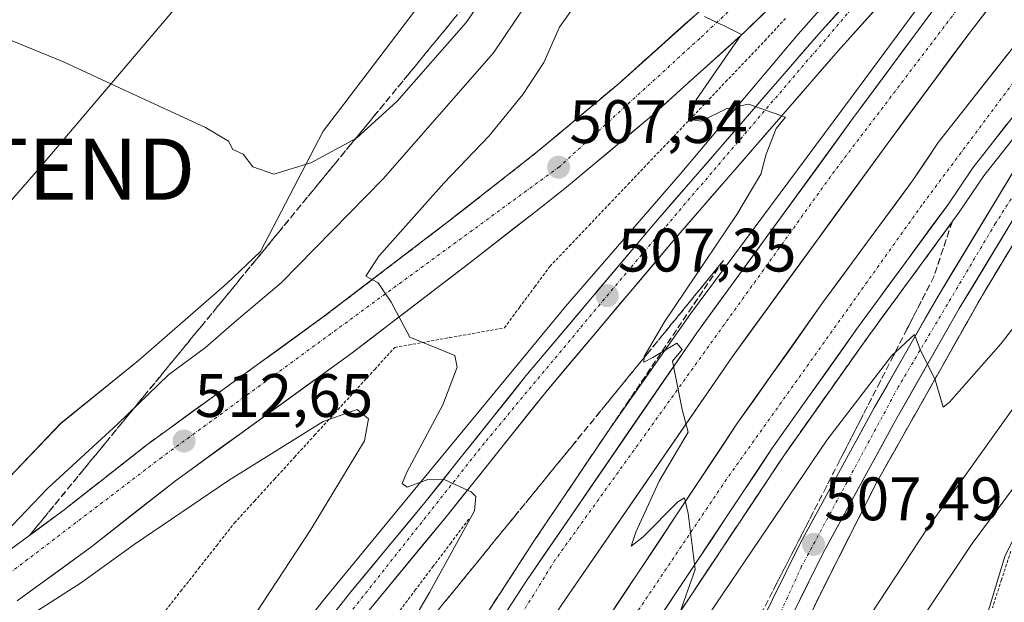
# Model space of a CAD drawing. Units: metres. Extents: x 603957 to 607412, y 4733842 to 4736207.
# Drawn here: x 604117 to 604277, y 4735446 to 4735541 of the extents above; entities that cross this region are included whole.
import ezdxf
from ezdxf.enums import TextEntityAlignment as Align

# ---------------------------------------------------------------- set-up
doc = ezdxf.new("R2010")
doc.units = ezdxf.units.M
doc.header["$MEASUREMENT"] = 0
for name, pattern in [('TRAZO_Y_PUNTO', [1, 0.5, -0.25, 0, -0.25]), ('TRAZOS', [0.75, 0.5, -0.25]), ('TRAZOSX2', [1.5, 1, -0.5])]:
    doc.linetypes.add(name, pattern=pattern)
doc.layers.get('0').update_dxf_attribs({"lineweight": 5})
for name, color, linetype, lineweight in [('Alambrada virtual', 2, 'TRAZOS', 0), ('Arcén (en calzada doble)', 9, 'Continuous', 13), ('Carretera de calzada doble', 1, 'Continuous', 13), ('Carretera de calzada doble Cxs', 1, 'Continuous', 13), ('Carretera de calzada doble eje', 1, 'TRAZO_Y_PUNTO', 0), ('Carretera de calzada única', 19, 'Continuous', 13), ('Carretera de calzada única Cxs', 19, 'Continuous', 13), ('Carretera de calzada única eje', 19, 'TRAZO_Y_PUNTO', 0), ('Carátula', 7, 'Continuous', 5), ('Cultivos herbáceos CxS', 92, 'Continuous', 0), ('Curva de nivel normal', 36, 'Continuous', 0), ('Núcleo urbano CxS', 19, 'Continuous', 0), ('Punto de cota en terreno', 7, 'Continuous', 0), ('Rótulo de punto de cota en terreno', 19, 'Continuous', 0), ('Talud superficial', 39, 'TRAZOSX2', 0), ('Tendido', 6, 'Continuous', 0), ('Torre de tendido puntual', 7, 'Continuous', 0)]:
    doc.layers.add(name, color=color, linetype=linetype, lineweight=lineweight)
doc.styles.add('Arial', font='txt', dxfattribs={"height": 0.2})

# ---------------------------------------------------------------- blocks, each defined once
blk = doc.blocks.new('*U150')
at = {"layer": 'Núcleo urbano CxS', "color": 19, "linetype": 'Continuous', "lineweight": 0}
for points in [[(604114.8793, 4735466.0753, 515.1054), (604123.2919, 4735474.9443, 515.4024), (604135.9899, 4735485.1959, 515.2259), (604150.4331, 4735497.8117, 515.7184), (604155.9341, 4735503.0193, 516.073), (604166.1665, 4735522.6889, 519.7534), (604169.5217, 4735527.0745, 520.459), (604182.0319, 4735543.4835, 522.5048), (604184.2281, 4735546.3625, 522.4621), (604190.0589, 4735554.0103, 522.0861), (604200.3113, 4735566.6073, 521.9367), (604229.8371, 4735604.4909, 523.6035), (604235.3951, 4735610.2553, 521.5896), (604250.9715, 4735623.2735, 516.6554), (604264.2849, 4735637.4543, 514.015), (604279.9311, 4735651.3501, 510.6307), (604301.1099, 4735660.3041, 500.8036)], [(604277.5327, 4735453.1915, 518.4725), (604271.8923, 4735434.4993, 522.7053), (604270.2463, 4735420.4403, 526.8095), (604269.5449, 4735414.4371, 528.7211), (604268.9057, 4735412.4173, 529.0556), (604263.7825, 4735396.2381, 530.8133), (604254.8763, 4735379.4481, 531.0704), (604245.1219, 4735362.8857, 530.0469), (604234.6425, 4735346.4117, 528.5197), (604223.7327, 4735329.8515, 526.4676), (604213.5879, 4735314.0401, 524.3886)]]:
    blk.add_polyline3d(points, dxfattribs=at)
blk = doc.blocks.new('*U154')
at = {"layer": 'Cultivos herbáceos CxS', "color": 92, "linetype": 'Continuous', "lineweight": 0}
blk.add_polyline3d([(604213.5879, 4735314.0401, 524.3886), (604223.7327, 4735329.8515, 526.4676), (604234.6425, 4735346.4117, 528.5197), (604245.1219, 4735362.8857, 530.0469), (604254.8763, 4735379.4481, 531.0704), (604263.7825, 4735396.2381, 530.8133), (604268.9057, 4735412.4173, 529.0556), (604269.5449, 4735414.4371, 528.7211), (604270.2463, 4735420.4403, 526.8095), (604271.8923, 4735434.4993, 522.7053), (604277.5327, 4735453.1915, 518.4725), (604286.1361, 4735470.4231, 516.552), (604288.3691, 4735476.0613, 515.9713), (604299.9763, 4735475.9189, 514.749), (604298.5919, 4735466.1779, 514.0362), (604291.1185, 4735448.0181, 516.7784), (604286.8481, 4735431.9953, 521.7588), (604283.6459, 4735421.3131, 524.8374), (604280.4657, 4735408.1383, 531.306), (604299.6277, 4735388.9759, 533.0546), (604336.1275, 4735359.3185, 533.8072), (604378.1025, 4735341.0681, 534.9151)], dxfattribs=at)
blk = doc.blocks.new('*U155')
at = {"layer": 'Cultivos herbáceos CxS', "color": 92, "linetype": 'Continuous', "lineweight": 0}
blk.add_polyline3d([(604217.47, 4735678.31, 532.71), (604210.43, 4735637.42, 529.37), (604188.64, 4735612.08, 528.76), (604184.77, 4735570.17, 525.2), (604184.23, 4735546.36, 522.46), (604182.03, 4735543.48, 522.5), (604169.52, 4735527.07, 520.46), (604166.17, 4735522.69, 519.75), (604155.93, 4735503.02, 516.07), (604150.43, 4735497.81, 515.72), (604135.99, 4735485.2, 515.23), (604123.29, 4735474.94, 515.4), (604114.88, 4735466.08, 515.11)], dxfattribs=at)
blk = doc.blocks.new('*U166')
at = {"layer": 'Curva de nivel normal', "color": 36, "linetype": 'Continuous', "lineweight": 0}
blk.add_polyline3d([(604210.34, 4735547.54, 510), (604204.79, 4735539.65, 510), (604202.21, 4735533.9, 510), (604198.82, 4735528.64, 510), (604193.31, 4735521.94, 510), (604185.9, 4735514.16, 510), (604175.24, 4735502.26, 510), (604173.12, 4735498.97, 510), (604175.18, 4735497.91, 510), (604177.28, 4735494.72, 510), (604180.34, 4735489.03, 510), (604187.68, 4735486.03, 510), (604188.04, 4735484.12, 510), (604185.71, 4735477.98, 510), (604179.84, 4735466.99, 510), (604179.08, 4735465.13, 510), (604179.87, 4735464.5, 510), (604183.29, 4735465.78, 510), (604186.06, 4735465.7, 510), (604190.36, 4735463.73, 510), (604191.1, 4735462.98, 510), (604190.87, 4735460.66, 510), (604183.57, 4735447.33, 510), (604158.93, 4735405.34, 510)], dxfattribs=at)
blk = doc.blocks.new('*U169')
at = {"layer": 'Curva de nivel normal', "color": 36, "linetype": 'Continuous', "lineweight": 0}
blk.add_polyline3d([(604109.32, 4735539.88, 520), (604123.73, 4735534.03, 520), (604133.69, 4735529.36, 520), (604146.96, 4735523.3, 520), (604150.68, 4735521.02, 520), (604151.42, 4735519.7, 520), (604153.12, 4735518.9, 520), (604154.7, 4735516.85, 520), (604158.1, 4735515.66, 520), (604164.16, 4735517.52, 520), (604171.63, 4735521.55, 520), (604178.26, 4735527.58, 520), (604189.55, 4735540.42, 520), (604196.53, 4735550.57, 520)], dxfattribs=at)
blk = doc.blocks.new('*U172')
at = {"layer": 'Curva de nivel normal', "color": 36, "linetype": 'Continuous', "lineweight": 0}
for points in [[(604200.74, 4735545.56, 515), (604193.98, 4735535.5, 515), (604175.98, 4735514.89, 515), (604159.31, 4735497.92, 515), (604151.64, 4735491.39, 515), (604146.96, 4735487.33, 515), (604140.92, 4735482.85, 515), (604132.64, 4735474.88, 515), (604121.14, 4735464.3, 515), (604110.79, 4735453.5, 515)], [(604112.84, 4735441.33, 515), (604116.63, 4735442.52, 515), (604126.7, 4735448.96, 515), (604135.3, 4735455.17, 515), (604150.69, 4735465.59, 515), (604166.18, 4735475.22, 515), (604171.7, 4735477.22, 515), (604173.56, 4735475.66, 515), (604172.9, 4735472.06, 515), (604164.16, 4735457.61, 515), (604144.09, 4735427.07, 515), (604132.11, 4735407.94, 515), (604129.96, 4735403.21, 515), (604130.42, 4735402.57, 515), (604135.9, 4735403.86, 515), (604140.81, 4735403.31, 515), (604143.1, 4735401.91, 515), (604143.95, 4735400.35, 515), (604143.62, 4735397.31, 515), (604140.54, 4735388.87, 515), (604133.25, 4735375.69, 515), (604123.24, 4735359.67, 515), (604111.05, 4735338.68, 515)]]:
    blk.add_polyline3d(points, dxfattribs=at)
blk = doc.blocks.new('5PATER')
at = {"layer": 'Carátula', "linetype": 'Continuous', "lineweight": 5}
h = blk.add_hatch(color=250, dxfattribs=at)
edge = h.paths.add_edge_path()
edge.add_ellipse((0, 0.01), major_axis=(-1.33, -1.34), ratio=0.999422, start_angle=0, end_angle=360)
blk = doc.blocks.new('5TTEND')
blk.add_text('5TTEND', height=10).set_placement((0, 0), align=Align.MIDDLE_CENTER)
blk = doc.blocks.new('*U182')
at = {"layer": 'Carretera de calzada única Cxs', "color": 19, "linetype": 'Continuous', "lineweight": 13}
for points in [[(604238.67, 4735444.28, 508.19), (604240.52, 4735448.04, 507.9), (604242.38, 4735451.79, 507.67), (604244.23, 4735455.55, 507.2), (604246.63, 4735459.93, 507.13), (604249.03, 4735464.31, 506.55), (604251.43, 4735468.7, 506.42), (604253.83, 4735473.08, 505.95), (604256.23, 4735477.46, 505.79), (604258.31, 4735481.12, 505.35), (604260.39, 4735484.77, 505.03), (604262.48, 4735488.43, 504.91), (604264.56, 4735492.08, 504.38), (604266.64, 4735495.74, 504.25), (604269.07, 4735499.75, 503.85), (604271.49, 4735503.76, 503.67), (604273.92, 4735507.77, 503.19), (604276.34, 4735511.77, 503.07), (604278.77, 4735515.78, 502.88)], [(604279.75, 4735509.64, 502.99), (604277.35, 4735505.65, 503.24), (604274.94, 4735501.66, 503.56), (604272.53, 4735497.68, 503.95), (604270.12, 4735493.69, 504.26), (604268.05, 4735490.05, 504.54), (604265.97, 4735486.41, 504.82), (604263.9, 4735482.77, 505.08), (604261.82, 4735479.13, 505.4), (604259.75, 4735475.49, 505.7), (604257.36, 4735471.13, 506.05), (604254.97, 4735466.77, 506.37), (604252.58, 4735462.4, 506.74), (604250.19, 4735458.04, 507.1), (604247.8, 4735453.68, 507.43), (604245.96, 4735449.96, 507.73), (604244.12, 4735446.24, 508.02), (604242.28, 4735442.51, 508.31)]]:
    blk.add_polyline3d(points, dxfattribs=at)
blk = doc.blocks.new('*U183')
at = {"layer": 'Carretera de calzada única Cxs', "color": 19, "linetype": 'Continuous', "lineweight": 13}
for points in [[(604238.14, 4735541.88, 504.17), (604235.07, 4735538.89, 504.41), (604231.96, 4735536.09, 504.83), (604228.85, 4735533.29, 505.13), (604225.75, 4735530.5, 505.35), (604222.64, 4735527.7, 505.85), (604219.53, 4735524.9, 506.34), (604216.13, 4735522.05, 506.61), (604212.73, 4735519.21, 506.93), (604209.32, 4735516.36, 507.19), (604205.92, 4735513.51, 507.63), (604203.32, 4735511.46, 507.73), (604200.71, 4735509.41, 508.05), (604197.45, 4735506.86, 508.29), (604194.18, 4735504.31, 508.63), (604190.92, 4735501.76, 508.87), (604187.55, 4735499.18, 509.18), (604184.17, 4735496.61, 509.47), (604180.8, 4735494.03, 509.75), (604177.42, 4735491.45, 509.96), (604174.05, 4735488.88, 510.27), (604170.67, 4735486.3, 510.69), (604167.09, 4735483.71, 510.9), (604163.51, 4735481.12, 511.31), (604159.93, 4735478.52, 511.4), (604156.35, 4735475.93, 511.72), (604152.77, 4735473.34, 512.06), (604149.19, 4735470.75, 512.55), (604145.61, 4735468.15, 512.6), (604142.03, 4735465.56, 512.89), (604138.61, 4735462.87, 513.18), (604135.19, 4735460.19, 513.27), (604131.77, 4735457.5, 513.64), (604128.35, 4735454.81, 513.89), (604125.31, 4735452.59, 514.19), (604122.27, 4735450.37, 514.31), (604119.23, 4735448.15, 514.49), (604116.19, 4735445.93, 514.65)], [(604115.76, 4735454.89, 514.55), (604119.79, 4735457.84, 514.26), (604123.82, 4735460.79, 514.04), (604127.24, 4735463.48, 513.67), (604130.67, 4735466.17, 513.51), (604134.09, 4735468.86, 513.23), (604137.51, 4735471.55, 512.92), (604141.1, 4735474.15, 512.71), (604144.68, 4735476.74, 512.46), (604148.27, 4735479.34, 512.19), (604151.85, 4735481.94, 511.77), (604155.44, 4735484.53, 511.6), (604159.02, 4735487.13, 511.22), (604162.61, 4735489.72, 511.01), (604166.19, 4735492.32, 510.59), (604169.55, 4735494.88, 510.42), (604172.9, 4735497.44, 510.05), (604176.26, 4735500.01, 509.88), (604179.62, 4735502.57, 509.55), (604182.97, 4735505.13, 509.28), (604186.33, 4735507.69, 508.82), (604189.58, 4735510.23, 508.68), (604192.83, 4735512.77, 508.19), (604196.08, 4735515.31, 508.01), (604198.64, 4735517.33, 507.74), (604201.19, 4735519.34, 507.58), (604204.55, 4735522.15, 507.21), (604207.91, 4735524.96, 506.88), (604211.26, 4735527.76, 506.49), (604214.62, 4735530.57, 506.19), (604217.68, 4735533.33, 505.87), (604220.75, 4735536.08, 505.54), (604223.81, 4735538.84, 505.22), (604226.88, 4735541.59, 504.9)]]:
    blk.add_polyline3d(points, dxfattribs=at)

msp = doc.modelspace()

# ---------------------------------------------------------------- linework, layer by layer
at = {"layer": 'Alambrada virtual', "color": 2, "linetype": 'TRAZOS', "lineweight": 0}
for points in [[(604139.98, 4735443.8, 518.63), (604142.9, 4735447.51, 518.11), (604145.82, 4735451.22, 517.53), (604148.73, 4735454.93, 517.09), (604151.65, 4735458.64, 516.73), (604154.93, 4735462.23, 516.37), (604158.21, 4735465.82, 516.05), (604161.48, 4735469.4, 515.69), (604164.76, 4735472.99, 515.15), (604168.04, 4735476.58, 513.7), (604171.32, 4735480.17, 513.17), (604174.59, 4735483.75, 511.2), (604177.87, 4735487.34, 510.26), (604182.35, 4735488.14, 509.56), (604186.83, 4735488.94, 509.29), (604191.3, 4735489.74, 508.93), (604195.78, 4735490.54, 507.97), (604198.25, 4735493.88, 507.69), (604200.73, 4735497.22, 507.29), (604203.2, 4735500.56, 507.06), (604206.39, 4735503.91, 506.5), (604209.59, 4735507.26, 506.48), (604212.78, 4735510.62, 506.31), (604215.97, 4735513.97, 505.92), (604219.16, 4735517.32, 505.94), (604222.36, 4735520.67, 505.74), (604225.55, 4735524.02, 505.27), (604228.74, 4735527.37, 504.85), (604231.93, 4735530.73, 504.56), (604235.13, 4735534.08, 504.32), (604238.32, 4735537.43, 504.07), (604241.7, 4735541.1, 503.72)], [(604189.96, 4735459.28, 509.56), (604187.07, 4735455.44, 509.91), (604184.17, 4735451.61, 510.01), (604181.28, 4735447.77, 510.55), (604178.38, 4735443.93, 510.67)], [(604278.53, 4735454.05, 517.24), (604277.02, 4735449.41, 518.05), (604275.52, 4735444.78, 518.88)]]:
    msp.add_polyline3d(points, dxfattribs=at)
at = {"layer": 'Arcén (en calzada doble)', "color": 9, "linetype": 'Continuous', "lineweight": 13}
for points in [[(604359.07, 4735664.05), (604340.05, 4735644.17), (604318.03, 4735620.55), (604292.19, 4735592.08), (604260.8, 4735557.69), (604243.78, 4735538.51), (604224.53, 4735515.64), (604205.78, 4735494.05), (604179.1, 4735461.68), (604166.46, 4735446.31), (604157.19, 4735434.6), (604138.28, 4735409.97), (604123.08, 4735390.11), (604111.82, 4735375.86), (604108.64, 4735372.04), (604105.5, 4735368.54), (604103.67, 4735366.82), (604098.58, 4735363.04)], [(604372.05, 4735628.94), (604355.57, 4735609.9), (604335.94, 4735586.26), (604328.19, 4735576.44), (604321.69, 4735567.68), (604308.67, 4735549.35), (604296.94, 4735532.16), (604283.96, 4735512.58), (604273.89, 4735495.88), (604256.62, 4735465.32), (604247.42, 4735447.08), (604234.16, 4735419.81), (604227.35, 4735404.73), (604214.46, 4735373.16), (604206.55, 4735352.19), (604201.87, 4735337.97), (604198.73, 4735327.23), (604196.26, 4735315.5), (604195.08, 4735305.56), (604195.33, 4735299.55), (604196.14, 4735294.16), (604197.57, 4735288.77), (604200.89, 4735282.02), (604209.3, 4735266.82)], [(604318.71, 4735611.52), (604296.01, 4735584.57), (604283.33, 4735568.84), (604264.32, 4735544.22), (604252.5, 4735528.21), (604226.17, 4735492.81), (604213.23, 4735474.39), (604200.71, 4735455.85), (604184.94, 4735431.57), (604163.62, 4735397.73), (604151.48, 4735378.11), (604139.96, 4735358.81), (604124.8, 4735331.86), (604116.58, 4735316.97)], [(604304.21, 4735553.58), (604274.14, 4735515.36), (604270.12, 4735509.42), (604255.28, 4735489.21), (604241.42, 4735469.61), (604219.05, 4735436), (604191.6, 4735394.4), (604164.16, 4735348.89), (604148.91, 4735322.31), (604139.23, 4735304.74)]]:
    msp.add_lwpolyline(points, dxfattribs=at)
at = {"layer": 'Carretera de calzada doble', "color": 1, "linetype": 'Continuous', "lineweight": 13}
for points in [[(604552.33, 4735828.85), (604546.5, 4735824.18), (604526.12, 4735807.36), (604489.26, 4735774.97), (604454.08, 4735741.46), (604424.6, 4735713.33), (604404.14, 4735692.43), (604364.26, 4735649.61), (604347.21, 4735630.54), (604339.26, 4735621.3), (604321.85, 4735600.9), (604303.16, 4735578.68), (604290.6, 4735563.11), (604271.71, 4735538.64), (604258.32, 4735520.56), (604232.92, 4735485.71), (604205.19, 4735445.33), (604187.48, 4735418.08), (604179.05, 4735404.76), (604172.5, 4735394.14), (604161.12, 4735374.81), (604149.32, 4735355.66), (604126.64, 4735315.79)], [(604558.41, 4735824.17), (604528.67, 4735799.65), (604509.67, 4735782.72), (604497.89, 4735772.93), (604475.71, 4735752.49), (604450.32, 4735728.49), (604420.71, 4735699.93), (604400.96, 4735678.73), (604372.01, 4735647.68), (604329.83, 4735599.72), (604319.46, 4735587.42), (604303.85, 4735567.93), (604286.39, 4735545.9), (604266.67, 4735520.82), (604262.57, 4735514.75), (604247.78, 4735494.61), (604233.78, 4735474.84), (604211.35, 4735441.09), (604183.8, 4735399.33), (604156.19, 4735353.58), (604140.85, 4735326.84), (604131.12, 4735309.18)], [(604118.71, 4735315.83), (604120.51, 4735319.18), (604143.3, 4735359.23), (604155.14, 4735378.42), (604166.51, 4735397.75), (604173.12, 4735408.47), (604181.58, 4735421.85), (604199.37, 4735449.22), (604227.21, 4735489.75), (604252.69, 4735524.69), (604266.12, 4735542.85), (604285.1, 4735567.44), (604297.76, 4735583.14), (604316.51, 4735605.42), (604333.94, 4735625.84), (604341.94, 4735635.15), (604359.08, 4735654.33)], [(604137.26, 4735305.82), (604146.94, 4735323.41), (604162.21, 4735350.02), (604189.71, 4735395.59), (604217.17, 4735437.24), (604239.55, 4735470.89), (604253.46, 4735490.52), (604268.28, 4735510.72), (604272.32, 4735516.69), (604291.89, 4735541.57), (604309.32, 4735563.57), (604324.87, 4735582.98), (604333.33, 4735593.01)]]:
    msp.add_lwpolyline(points, dxfattribs=at)
at = {"layer": 'Carretera de calzada doble Cxs', "color": 1, "linetype": 'Continuous', "lineweight": 13}
for points in [[(604196.83, 4735445.31, 506.05), (604199.37, 4735449.22, 505.92), (604202.15, 4735453.27, 505.86), (604204.94, 4735457.33, 505.69), (604207.72, 4735461.38, 505.61), (604210.51, 4735465.43, 505.48), (604213.29, 4735469.49, 505.37), (604216.07, 4735473.54, 505.25), (604218.86, 4735477.59, 505.15), (604221.64, 4735481.64, 505.09), (604224.43, 4735485.7, 504.92), (604227.21, 4735489.75, 504.83), (604230.04, 4735493.63, 504.71), (604232.87, 4735497.51, 504.64), (604235.7, 4735501.4, 504.52), (604238.53, 4735505.28, 504.37), (604241.37, 4735509.16, 504.31), (604244.2, 4735513.04, 504.13), (604247.03, 4735516.93, 504.02), (604249.86, 4735520.81, 503.88), (604252.69, 4735524.69, 503.82), (604255.38, 4735528.32, 503.71), (604258.06, 4735531.95, 503.6), (604260.75, 4735535.59, 503.5), (604263.43, 4735539.22, 503.39), (604266.12, 4735542.85, 503.27)], [(604274.41, 4735542.14, 502.73), (604271.71, 4735538.64, 502.83), (604269.03, 4735535.02, 502.98), (604266.35, 4735531.41, 503.1), (604263.68, 4735527.79, 503.2), (604261, 4735524.18, 503.29), (604258.32, 4735520.56, 503.39), (604255.5, 4735516.69, 503.47), (604252.68, 4735512.82, 503.68), (604249.85, 4735508.94, 503.85), (604247.03, 4735505.07, 503.99), (604244.21, 4735501.2, 504.06), (604241.39, 4735497.33, 504.19), (604238.56, 4735493.45, 504.25), (604235.74, 4735489.58, 504.41), (604232.92, 4735485.71, 504.52), (604230.15, 4735481.67, 504.61), (604227.37, 4735477.63, 504.74), (604224.6, 4735473.6, 504.83), (604221.83, 4735469.56, 504.97), (604219.06, 4735465.52, 505.03), (604216.28, 4735461.48, 505.16), (604213.51, 4735457.44, 505.27), (604210.74, 4735453.41, 505.42), (604207.96, 4735449.37, 505.5), (604205.19, 4735445.33, 505.6)], [(604213.84, 4735444.84, 505.38), (604216.33, 4735448.59, 505.34), (604218.83, 4735452.34, 505.12), (604221.32, 4735456.09, 505.07), (604223.81, 4735459.84, 504.93), (604226.3, 4735463.59, 504.91), (604228.8, 4735467.34, 504.72), (604231.29, 4735471.09, 504.62), (604233.78, 4735474.84, 504.49), (604236.58, 4735478.79, 504.52), (604239.38, 4735482.75, 504.3), (604242.18, 4735486.7, 504.19), (604244.98, 4735490.66, 504.08), (604247.78, 4735494.61, 503.96), (604250.74, 4735498.64, 503.9), (604253.7, 4735502.67, 503.67), (604256.65, 4735506.69, 503.57), (604259.61, 4735510.72, 503.43), (604262.57, 4735514.75, 503.33), (604264.62, 4735517.79, 503.23), (604266.67, 4735520.82, 503.16), (604269.49, 4735524.4, 503.04), (604272.3, 4735527.99, 502.96), (604275.12, 4735531.57, 502.86), (604277.94, 4735535.15, 502.73)], [(604277.91, 4735523.8, 502.77), (604275.12, 4735520.24, 502.88), (604272.32, 4735516.69, 502.98), (604270.3, 4735513.71, 503.05), (604268.28, 4735510.72, 503.14), (604265.81, 4735507.35, 503.25), (604263.34, 4735503.99, 503.42), (604260.87, 4735500.62, 503.54), (604258.4, 4735497.25, 503.67), (604255.93, 4735493.89, 503.75), (604253.46, 4735490.52, 503.83), (604250.68, 4735486.59, 503.94), (604247.9, 4735482.67, 504.09), (604245.11, 4735478.74, 504.17), (604242.33, 4735474.82, 504.27), (604239.55, 4735470.89, 504.37), (604237.06, 4735467.15, 504.47), (604234.58, 4735463.41, 504.59), (604232.09, 4735459.67, 504.68), (604229.6, 4735455.93, 504.78), (604227.12, 4735452.2, 504.9), (604224.63, 4735448.46, 504.97), (604222.14, 4735444.72, 505.09)]]:
    msp.add_polyline3d(points, dxfattribs=at)
at = {"layer": 'Carretera de calzada doble eje', "color": 1, "linetype": 'TRAZO_Y_PUNTO', "lineweight": 0}
for points in [[(604533.1, 4735817.68), (604488.03, 4735778.74), (604431.25, 4735725.14), (604410.46, 4735704.93), (604365.51, 4735656.49), (604328.33, 4735615.18), (604297.6, 4735579.17), (604249.71, 4735516.14), (604204.05, 4735452.59), (604179.76, 4735413.34), (604140.03, 4735346.46), (604120.78, 4735314.72)], [(604530.62, 4735797.19), (604486.53, 4735758.72), (604437.46, 4735711.61), (604380.57, 4735653.34), (604333.21, 4735598.59), (604294.08, 4735550.92), (604264.03, 4735510.63), (604232.07, 4735465.8), (604194.64, 4735410.18), (604162.37, 4735357.26), (604133.76, 4735307.73)]]:
    msp.add_lwpolyline(points, dxfattribs=at)
at = {"layer": 'Carretera de calzada única', "color": 19, "linetype": 'Continuous', "lineweight": 13}
for points in [[(604077.41, 4735361.93), (604081.62, 4735361.04), (604088.6, 4735361.38), (604094, 4735361.69), (604096.44, 4735362.11), (604103.17, 4735365.01), (604107.19, 4735367.56), (604111.82, 4735372.59), (604121.42, 4735384.09), (604140.75, 4735409.4), (604170.69, 4735447.4), (604182.8, 4735462.01), (604199.3, 4735482.69), (604220.19, 4735507.49), (604247.19, 4735538.57), (604310.51, 4735609.01), (604327.76, 4735627.11), (604334.6, 4735634.82), (604351.87, 4735652.84), (604377.96, 4735680.46)], [(604331.07, 4735666.17), (604321.21, 4735654.18), (604304.71, 4735633.06), (604284.87, 4735608.71), (604271.12, 4735590.93), (604253.57, 4735569.99), (604243.83, 4735558.61), (604238.85, 4735553.06), (604229.94, 4735544.35), (604214.62, 4735530.57), (604201.19, 4735519.34), (604196.08, 4735515.31), (604186.33, 4735507.69), (604166.19, 4735492.32), (604137.51, 4735471.55), (604123.82, 4735460.79), (604111.73, 4735451.94)], [(604116.19, 4735445.93), (604128.35, 4735454.81), (604142.03, 4735465.56), (604170.67, 4735486.3), (604190.92, 4735501.76), (604200.71, 4735509.41), (604205.92, 4735513.51), (604219.53, 4735524.9), (604235.07, 4735538.89), (604244.28, 4735547.86), (604259.3, 4735565.14), (604276.96, 4735586.24), (604290.73, 4735604.05), (604310.57, 4735628.38), (604327.05, 4735649.49), (604336.94, 4735661.48)], [(604359.08, 4735654.33), (604337.67, 4735631.98), (604330.83, 4735624.27), (604313.6, 4735606.16), (604250.32, 4735535.8), (604223.37, 4735504.76), (604202.55, 4735480.04), (604186.05, 4735459.38), (604173.94, 4735444.76), (604144.05, 4735406.83), (604126.44, 4735383.76), (604118.05, 4735372.91), (604113.66, 4735367.76), (604110.16, 4735364.23), (604107.25, 4735361.86), (604101.87, 4735358.77), (604096.5, 4735356.88), (604091.62, 4735355.74), (604083.01, 4735355.3)], [(604209.3, 4735266.82), (604205.44, 4735270.68), (604202.46, 4735274.68), (604198.76, 4735280.56), (604196.32, 4735284.89), (604195.35, 4735287.18), (604194.32, 4735290.8), (604192.78, 4735299.52), (604192.76, 4735304.96), (604193.39, 4735309.91), (604194.82, 4735318.26), (604199.23, 4735336.42), (604204.05, 4735350.5), (604210.91, 4735369.09), (604226.69, 4735408.04), (604238.6, 4735435.07), (604247.8, 4735453.68), (604259.75, 4735475.49), (604270.12, 4735493.69), (604284.57, 4735517.61), (604299.07, 4735538.99), (604313.28, 4735559.66), (604336.55, 4735590.6), (604362.14, 4735621.01)], [(604304.21, 4735553.58), (604295.75, 4735541.26), (604281.19, 4735519.79), (604266.64, 4735495.74), (604256.23, 4735477.46), (604244.23, 4735455.55), (604234.96, 4735436.77), (604222.98, 4735409.6), (604207.14, 4735370.54), (604200.25, 4735351.84), (604195.71, 4735338.61), (604188.21, 4735314.75), (604183.94, 4735299.51), (604181.6, 4735295.09), (604179.42, 4735292.23), (604177.62, 4735290.51), (604171.19, 4735285.44)]]:
    msp.add_lwpolyline(points, dxfattribs=at)
at = {"layer": 'Carretera de calzada única Cxs', "color": 19, "linetype": 'Continuous', "lineweight": 13}
for points in [[(604256.98, 4735543.21, 503.83), (604253.65, 4735539.5, 503.93), (604250.32, 4735535.8, 504.14), (604247.33, 4735532.35, 504.34), (604244.33, 4735528.9, 504.5), (604241.34, 4735525.45, 504.61), (604238.34, 4735522, 504.86), (604235.35, 4735518.56, 505.32), (604232.35, 4735515.11, 505.62), (604229.36, 4735511.66, 505.92), (604226.36, 4735508.21, 506.29), (604223.37, 4735504.76, 506.46), (604220.4, 4735501.23, 506.68), (604217.42, 4735497.7, 506.99), (604214.45, 4735494.17, 507.33), (604211.47, 4735490.63, 507.7), (604208.5, 4735487.1, 507.9), (604205.52, 4735483.57, 508.33), (604202.55, 4735480.04, 508.48), (604199.8, 4735476.6, 508.74), (604197.05, 4735473.15, 509.1), (604194.3, 4735469.71, 509.36), (604191.55, 4735466.27, 509.75), (604188.8, 4735462.82, 509.98), (604186.05, 4735459.38, 510.34), (604183.02, 4735455.73, 510.53), (604180, 4735452.07, 510.89), (604176.97, 4735448.42, 511.24), (604173.94, 4735444.76, 511.53)], [(604167.7, 4735443.6, 511.75), (604170.69, 4735447.4, 511.42), (604173.72, 4735451.05, 511.09), (604176.75, 4735454.71, 510.83), (604179.77, 4735458.36, 510.5), (604182.8, 4735462.01, 510.22), (604185.55, 4735465.46, 509.93), (604188.3, 4735468.9, 509.64), (604191.05, 4735472.35, 509.38), (604193.8, 4735475.8, 509.07), (604196.55, 4735479.24, 508.81), (604199.3, 4735482.69, 508.51), (604202.28, 4735486.23, 508.21), (604205.27, 4735489.78, 507.9), (604208.25, 4735493.32, 507.62), (604211.24, 4735496.86, 507.33), (604214.22, 4735500.4, 507), (604217.21, 4735503.95, 506.72), (604220.19, 4735507.49, 506.41), (604223.19, 4735510.94, 506.15), (604226.19, 4735514.4, 505.86), (604229.19, 4735517.85, 505.57), (604232.19, 4735521.3, 505.33), (604235.19, 4735524.76, 505.05), (604238.19, 4735528.21, 504.86), (604241.19, 4735531.66, 504.6), (604244.19, 4735535.12, 504.34), (604247.19, 4735538.57, 504.24), (604250.52, 4735542.28, 503.93)]]:
    msp.add_polyline3d(points, dxfattribs=at)
at = {"layer": 'Carretera de calzada única eje', "color": 19, "linetype": 'TRAZO_Y_PUNTO', "lineweight": 0}
for points in [[(604501.92, 4735852.56), (604484.48, 4735846.58), (604470.08, 4735834.64), (604456.82, 4735818.97), (604425.14, 4735777.76), (604357.26, 4735694.04), (604339.17, 4735670.79), (604310.28, 4735634.01), (604263.83, 4735576.43), (604241.94, 4735551.17), (604227.71, 4735537.84), (604204.76, 4735516.86), (604139.78, 4735469.38), (604091.28, 4735432.47), (604067.41, 4735410.67), (604058.07, 4735394.59), (604054.25, 4735377.29), (604055.57, 4735362.4)], [(604499.91, 4735793.62), (604496.87, 4735791.42), (604467.78, 4735766), (604437.94, 4735738.13), (604413.6, 4735715.31), (604359.51, 4735658.76), (604334.26, 4735631.96), (604273.26, 4735564.25), (604253.96, 4735544.34), (604216.37, 4735500.34), (604192.5, 4735471.72), (604144.64, 4735411.19), (604122.3, 4735381.64), (604107.66, 4735365.34), (604097.41, 4735360.44), (604085.46, 4735358.46), (604080.97, 4735358.16)], [(604514.24, 4735777.4), (604502.53, 4735766.92), (604474.37, 4735739.96), (604437.87, 4735703.97), (604408.01, 4735673.94), (604380.96, 4735644.01), (604353.71, 4735614.01), (604336.16, 4735593.85), (604317.17, 4735568.59), (604297.73, 4735541.18), (604276.03, 4735507.63), (604260.12, 4735480.83), (604244.35, 4735451.58), (604235.96, 4735433.15), (604221.57, 4735401.15), (604203.82, 4735356.27), (604196.51, 4735334.23), (604190.39, 4735314.64), (604188.39, 4735297.65)]]:
    msp.add_lwpolyline(points, dxfattribs=at)
at = {"layer": 'Cultivos herbáceos CxS', "color": 92, "linetype": 'Continuous', "lineweight": 0}
for points in [[(604184.23, 4735546.36, 522.46), (604182.03, 4735543.48, 522.5), (604169.52, 4735527.07, 520.46), (604166.17, 4735522.69, 519.75), (604155.93, 4735503.02, 516.07), (604150.43, 4735497.81, 515.72), (604135.99, 4735485.2, 515.23), (604123.29, 4735474.94, 515.4), (604114.88, 4735466.08, 515.11), (604103.07, 4735455.72, 515.12), (604090.87, 4735446.12, 515.43), (604074.13, 4735434.61, 515.51), (604060.2, 4735422.93, 516.29), (604046.41, 4735410.61, 517.17), (604029.79, 4735394.79, 518.68), (604018.43, 4735381.9, 519.69), (604006.44, 4735369, 520.39), (603999.41, 4735360.8, 520.53), (603987.33, 4735351.2, 521.04), (603979.76, 4735341.92, 521.34)], [(604288.37, 4735476.06, 515.97), (604286.14, 4735470.42, 516.55), (604277.53, 4735453.19, 518.47), (604271.89, 4735434.5, 522.71), (604270.25, 4735420.44, 526.81), (604269.54, 4735414.44, 528.72), (604268.91, 4735412.42, 529.06), (604263.78, 4735396.24, 530.81), (604254.88, 4735379.45, 531.07), (604245.12, 4735362.89, 530.05), (604234.64, 4735346.41, 528.52), (604223.73, 4735329.85, 526.47), (604213.59, 4735314.04, 524.39)]]:
    msp.add_polyline3d(points, dxfattribs=at)
at = {"layer": 'Curva de nivel normal', "color": 36, "linetype": 'Continuous', "lineweight": 0}
for points in [[(604221.4, 4735435.36, 505), (604226.94, 4735451.07, 505), (604225.79, 4735460.23, 505), (604225.21, 4735462.77, 505), (604224.11, 4735462.09, 505), (604218.48, 4735456.38, 505), (604216.52, 4735454.9, 505), (604217.24, 4735457.17, 505), (604221.06, 4735465.49, 505), (604225.81, 4735473.51, 505), (604224.82, 4735477.18, 505), (604223.27, 4735485.08, 505), (604224.84, 4735487.03, 505), (604223.96, 4735488.05, 505), (604220.04, 4735485.68, 505), (604218.56, 4735484.94, 505), (604218.61, 4735485.84, 505), (604221.93, 4735491.5, 505), (604233.76, 4735509.04, 505), (604237.66, 4735515.64, 505), (604238.54, 4735518.91, 505), (604240.2, 4735523.13, 505), (604241.74, 4735524.98, 505), (604235.65, 4735527.06, 505), (604232.03, 4735526.35, 505), (604227.94, 4735524.3, 505), (604226.22, 4735524.57, 505), (604227.1, 4735527.78, 505), (604232.83, 4735536.07, 505), (604234.52, 4735538.47, 505), (604232.04, 4735539.7, 505), (604228.47, 4735541.4, 505)], [(604290.74, 4735505.74, 505), (604276.97, 4735488.01, 505), (604268.54, 4735478.4, 505), (604267.49, 4735477.58, 505), (604266.18, 4735482.04, 505), (604263.72, 4735487.02, 505), (604262.77, 4735489.45, 505), (604259.09, 4735486.05, 505), (604248.45, 4735472.19, 505), (604229.08, 4735443.54, 505)], [(604283.11, 4735483.26, 510), (604264.9, 4735457.81, 510), (604241.08, 4735421.56, 510), (604237.14, 4735415.83, 510), (604235.78, 4735414.2, 510), (604234.69, 4735414.24, 510), (604232.91, 4735419.57, 510), (604230.89, 4735422.03, 510), (604228.71, 4735424.67, 510), (604226.64, 4735423.43, 510), (604219.72, 4735415.46, 510), (604190.78, 4735373.67, 510), (604171.94, 4735343.57, 510), (604164.26, 4735330.41, 510), (604155.34, 4735316.1, 510), (604145.83, 4735301.14, 510)], [(604285.1, 4735472.66, 515), (604272.21, 4735455.33, 515), (604257.32, 4735433, 515), (604241.81, 4735407.27, 515), (604228.03, 4735381.73, 515), (604219.05, 4735365.27, 515), (604212.35, 4735351.84, 515), (604209.51, 4735347.17, 515), (604208.28, 4735347.48, 515), (604206.12, 4735351.94, 515), (604201.1, 4735358.59, 515), (604197.19, 4735360.91, 515), (604192.98, 4735358.98, 515), (604187.92, 4735354, 515), (604183.19, 4735346.34, 515), (604172.83, 4735326.68, 515), (604162.36, 4735309.01, 515)]]:
    msp.add_polyline3d(points, dxfattribs=at)
at = {"layer": 'Núcleo urbano CxS', "color": 19, "linetype": 'Continuous', "lineweight": 0}
for points in [[(604184.23, 4735546.36, 522.46), (604182.03, 4735543.48, 522.5), (604169.52, 4735527.07, 520.46), (604166.17, 4735522.69, 519.75), (604155.93, 4735503.02, 516.07), (604150.43, 4735497.81, 515.72), (604135.99, 4735485.2, 515.23), (604123.29, 4735474.94, 515.4), (604114.88, 4735466.08, 515.11), (604103.07, 4735455.72, 515.12), (604090.87, 4735446.12, 515.43), (604074.13, 4735434.61, 515.51), (604060.2, 4735422.93, 516.29), (604046.41, 4735410.61, 517.17), (604029.79, 4735394.79, 518.68), (604018.43, 4735381.9, 519.69), (604006.44, 4735369, 520.39), (603999.41, 4735360.8, 520.53), (603987.33, 4735351.2, 521.04), (603979.76, 4735341.92, 521.34)], [(604288.37, 4735476.06, 515.97), (604286.14, 4735470.42, 516.55), (604277.53, 4735453.19, 518.47), (604271.89, 4735434.5, 522.71), (604270.25, 4735420.44, 526.81), (604269.54, 4735414.44, 528.72), (604268.91, 4735412.42, 529.06), (604263.78, 4735396.24, 530.81), (604254.88, 4735379.45, 531.07), (604245.12, 4735362.89, 530.05), (604234.64, 4735346.41, 528.52), (604223.73, 4735329.85, 526.47), (604213.59, 4735314.04, 524.39)]]:
    msp.add_polyline3d(points, dxfattribs=at)
at = {"layer": 'Talud superficial', "color": 39, "linetype": 'TRAZOSX2', "lineweight": 0}
for points in [[(604190.02, 4735544.04, 520.97), (604186.9, 4735540.24, 521.28), (604183.78, 4735536.45, 521.4), (604174.42, 4735525.05, 520.33), (604168.17, 4735517.46, 519.18), (604158.81, 4735506.06, 518.18), (604152.56, 4735498.47, 517.65), (604146.32, 4735490.87, 516.1), (604143.2, 4735487.08, 515.99), (604136.96, 4735479.48, 514.81), (604130.71, 4735471.89, 514.09), (604118.23, 4735456.69, 514.36)], [(604226.88, 4735541.59, 504.95), (604225.86, 4735540.67, 505.05), (604224.83, 4735539.76, 505.09), (604223.81, 4735538.84, 505.2), (604222.79, 4735537.92, 505.35), (604221.77, 4735537, 505.46), (604220.75, 4735536.08, 505.59), (604219.73, 4735535.16, 505.66), (604218.7, 4735534.25, 505.65), (604217.68, 4735533.33, 505.77), (604216.66, 4735532.41, 505.98), (604215.64, 4735531.49, 506.06), (604214.62, 4735530.57, 506.13), (604213.5, 4735529.63, 506.23), (604212.38, 4735528.7, 506.36), (604211.26, 4735527.76, 506.49), (604210.14, 4735526.82, 506.59), (604209.02, 4735525.89, 506.75), (604207.9, 4735524.95, 506.88), (604206.78, 4735524.02, 506.91), (604205.67, 4735523.08, 507), (604204.55, 4735522.15, 507.22), (604203.43, 4735521.21, 507.28), (604202.31, 4735520.28, 507.4), (604201.19, 4735519.34, 507.48), (604199.92, 4735518.33, 507.6), (604198.64, 4735517.32, 507.64), (604197.36, 4735516.31, 507.79), (604196.08, 4735515.31, 507.82), (604195, 4735514.46, 508.09), (604193.91, 4735513.62, 508.22), (604192.83, 4735512.77, 508.29), (604191.75, 4735511.92, 508.46), (604190.66, 4735511.08, 508.45), (604189.58, 4735510.23, 508.6), (604188.5, 4735509.38, 508.66), (604187.41, 4735508.54, 508.76), (604186.33, 4735507.69, 508.81), (604185.21, 4735506.84, 508.96), (604184.09, 4735505.98, 509.03), (604182.97, 4735505.13, 509.16), (604181.85, 4735504.28, 509.31), (604180.74, 4735503.42, 509.34), (604179.62, 4735502.57, 509.46), (604178.5, 4735501.71, 509.54), (604177.38, 4735500.86, 509.65), (604176.26, 4735500, 509.78), (604175.14, 4735499.15, 509.85), (604174.02, 4735498.29, 509.93), (604172.9, 4735497.44, 510.04), (604171.78, 4735496.59, 510.18), (604170.67, 4735495.73, 510.25), (604169.55, 4735494.88, 510.33), (604168.43, 4735494.03, 510.47), (604167.31, 4735493.17, 510.53), (604166.19, 4735492.32, 510.63), (604164.99, 4735491.45, 510.74), (604163.8, 4735490.59, 510.84), (604162.6, 4735489.72, 510.95), (604161.41, 4735488.86, 511.03), (604160.21, 4735487.99, 511.16), (604159.02, 4735487.13, 511.23), (604157.83, 4735486.26, 511.36), (604156.63, 4735485.4, 511.37), (604155.44, 4735484.53, 511.5), (604154.24, 4735483.66, 511.64), (604153.05, 4735482.8, 511.72), (604151.85, 4735481.93, 511.82), (604150.65, 4735481.07, 511.87), (604149.46, 4735480.2, 512.02), (604148.26, 4735479.34, 512.13), (604147.07, 4735478.47, 512.17), (604145.87, 4735477.61, 512.28), (604144.68, 4735476.74, 512.35), (604143.49, 4735475.88, 512.46), (604142.29, 4735475.01, 512.51), (604141.1, 4735474.15, 512.58), (604139.9, 4735473.28, 512.64), (604138.71, 4735472.42, 512.83), (604137.51, 4735471.55, 512.92), (604136.37, 4735470.65, 512.95), (604135.23, 4735469.76, 513.05), (604134.09, 4735468.86, 513.16), (604132.95, 4735467.96, 513.28), (604131.81, 4735467.07, 513.37), (604130.67, 4735466.17, 513.5), (604129.53, 4735465.27, 513.56), (604128.38, 4735464.38, 513.65), (604127.24, 4735463.48, 513.71), (604126.1, 4735462.58, 513.8), (604124.96, 4735461.69, 513.84), (604123.82, 4735460.79, 513.92), (604122.42, 4735459.77, 514.1), (604121.02, 4735458.74, 514.18), (604119.62, 4735457.71, 514.27), (604118.23, 4735456.69, 514.36), (604118.23, 4735456.69, 514.36), (604119.27, 4735457.96, 514.26), (604120.31, 4735459.22, 514.15), (604121.35, 4735460.49, 514.1), (604122.39, 4735461.76, 513.92), (604123.43, 4735463.02, 513.85), (604124.47, 4735464.29, 513.75), (604125.51, 4735465.56, 513.7), (604126.55, 4735466.82, 513.71), (604127.59, 4735468.09, 513.79), (604128.63, 4735469.36, 514), (604129.67, 4735470.62, 514.11), (604130.71, 4735471.89, 514.09), (604131.75, 4735473.15, 514.28), (604132.79, 4735474.42, 514.49), (604133.83, 4735475.68, 514.83), (604134.87, 4735476.95, 514.73), (604135.92, 4735478.21, 514.75), (604136.96, 4735479.48, 514.81), (604138, 4735480.75, 515.1), (604139.04, 4735482.01, 515.34), (604140.08, 4735483.28, 515.08), (604141.12, 4735484.55, 515.15), (604142.16, 4735485.81, 515.32), (604143.2, 4735487.08, 515.99), (604144.24, 4735488.34, 516.46), (604145.28, 4735489.61, 516.27), (604146.32, 4735490.87, 516.1), (604147.36, 4735492.14, 516.05), (604148.4, 4735493.4, 516.28), (604149.44, 4735494.67, 516.57), (604150.48, 4735495.94, 516.97), (604151.52, 4735497.2, 517.49), (604152.56, 4735498.47, 517.65), (604153.6, 4735499.74, 517.31), (604154.65, 4735501, 517.39), (604155.69, 4735502.27, 517.49), (604156.73, 4735503.53, 517.56), (604157.77, 4735504.8, 517.78), (604158.81, 4735506.06, 518.18), (604159.85, 4735507.33, 518.45), (604160.89, 4735508.59, 518.57), (604161.93, 4735509.86, 518.61), (604162.97, 4735511.13, 518.6), (604164.01, 4735512.39, 519.01), (604165.05, 4735513.66, 519.11), (604166.09, 4735514.93, 519.34), (604167.13, 4735516.19, 519.34), (604168.17, 4735517.46, 519.18), (604169.21, 4735518.72, 519.19), (604170.25, 4735519.99, 519.47), (604171.29, 4735521.25, 519.83), (604172.33, 4735522.52, 520.1), (604173.38, 4735523.78, 520.1), (604174.42, 4735525.05, 520.33), (604175.46, 4735526.32, 520.32), (604176.5, 4735527.58, 520.56), (604177.54, 4735528.85, 520.63), (604178.58, 4735530.12, 520.62), (604179.62, 4735531.38, 520.92), (604180.66, 4735532.65, 521.2), (604181.7, 4735533.92, 521.14), (604182.74, 4735535.18, 521.11), (604183.78, 4735536.45, 521.4), (604184.82, 4735537.71, 521.43), (604185.86, 4735538.98, 521.15), (604186.9, 4735540.24, 521.28), (604187.94, 4735541.51, 521.3)], [(604226.88, 4735541.59, 504.95), (604223.81, 4735538.84, 505.2), (604220.75, 4735536.08, 505.59), (604217.68, 4735533.33, 505.77), (604214.62, 4735530.57, 506.13), (604201.19, 4735519.34, 507.48), (604198.64, 4735517.32, 507.64), (604196.08, 4735515.31, 507.82), (604186.33, 4735507.69, 508.81), (604182.97, 4735505.13, 509.16), (604176.26, 4735500, 509.78), (604172.9, 4735497.44, 510.04), (604169.55, 4735494.88, 510.33), (604166.19, 4735492.32, 510.63), (604162.6, 4735489.72, 510.95), (604159.02, 4735487.13, 511.23), (604155.44, 4735484.53, 511.5), (604151.85, 4735481.93, 511.82), (604148.26, 4735479.34, 512.13), (604144.68, 4735476.74, 512.35), (604141.1, 4735474.15, 512.58), (604137.51, 4735471.55, 512.92), (604130.67, 4735466.17, 513.5), (604127.24, 4735463.48, 513.71), (604123.82, 4735460.79, 513.92), (604121.02, 4735458.74, 514.18), (604118.23, 4735456.69, 514.36)], [(604268.93, 4735507.81, 503.08), (604255.28, 4735489.21, 503.72), (604249.74, 4735481.37, 503.89), (604246.96, 4735477.45, 504.08), (604241.42, 4735469.61, 504.28), (604238.93, 4735465.88, 504.33), (604236.45, 4735462.14, 504.48), (604233.96, 4735458.41, 504.53), (604231.48, 4735454.67, 504.7), (604228.99, 4735450.94, 504.76), (604226.51, 4735447.2, 504.8), (604224.02, 4735443.47, 504.97)], [(604224.85, 4735444.71, 504.92), (604225.68, 4735445.96, 504.82), (604226.51, 4735447.2, 504.8), (604227.34, 4735448.45, 504.79), (604228.16, 4735449.69, 504.78), (604228.99, 4735450.94, 504.76), (604229.82, 4735452.18, 504.73), (604230.65, 4735453.43, 504.72), (604231.48, 4735454.67, 504.7), (604232.31, 4735455.92, 504.65), (604233.13, 4735457.16, 504.56), (604233.96, 4735458.41, 504.53), (604234.79, 4735459.65, 504.52), (604235.62, 4735460.9, 504.49), (604236.45, 4735462.14, 504.48), (604237.28, 4735463.39, 504.44), (604238.1, 4735464.63, 504.41), (604238.93, 4735465.88, 504.33), (604239.76, 4735467.12, 504.34), (604240.59, 4735468.37, 504.33), (604241.42, 4735469.61, 504.28), (604242.34, 4735470.92, 504.2), (604243.27, 4735472.22, 504.13), (604244.19, 4735473.53, 504.13), (604245.11, 4735474.84, 504.08), (604246.04, 4735476.14, 504.07), (604246.96, 4735477.45, 504.08), (604247.89, 4735478.76, 504.04), (604248.81, 4735480.06, 503.92), (604249.74, 4735481.37, 503.89), (604250.66, 4735482.68, 503.9), (604251.59, 4735483.98, 503.89), (604252.51, 4735485.29, 503.82), (604253.43, 4735486.6, 503.77), (604254.36, 4735487.9, 503.77), (604255.28, 4735489.21, 503.72), (604256.19, 4735490.45, 503.68), (604257.1, 4735491.69, 503.61), (604258.01, 4735492.93, 503.59), (604258.92, 4735494.17, 503.58), (604259.83, 4735495.41, 503.55), (604260.74, 4735496.65, 503.54), (604261.65, 4735497.89, 503.5), (604262.56, 4735499.13, 503.44), (604263.47, 4735500.37, 503.36), (604264.38, 4735501.61, 503.35), (604265.29, 4735502.85, 503.31), (604266.2, 4735504.09, 503.24), (604267.11, 4735505.33, 503.18), (604268.02, 4735506.57, 503.13), (604268.93, 4735507.81, 503.08), (604268.43, 4735506.32, 503.13), (604267.94, 4735504.83, 503.15), (604267.44, 4735503.34, 503.22), (604266.94, 4735501.85, 503.35), (604266.45, 4735500.37, 503.64), (604265.95, 4735498.88, 503.75), (604265.22, 4735497.45, 503.75), (604264.48, 4735496.02, 503.57), (604263.75, 4735494.59, 504.15), (604263.02, 4735493.16, 504.27), (604262.28, 4735491.73, 504.29), (604261.55, 4735490.3, 504.69), (604260.82, 4735488.87, 504.83), (604260.08, 4735487.43, 504.91), (604259.35, 4735486, 504.93), (604258.62, 4735484.57, 505.06), (604257.89, 4735483.14, 505.28), (604257.16, 4735481.71, 505.37), (604256.43, 4735480.28, 505.61), (604255.69, 4735478.85, 505.74), (604254.96, 4735477.42, 505.76), (604254.23, 4735475.99, 505.89), (604253.49, 4735474.56, 506.03), (604252.76, 4735473.13, 506.12), (604252.03, 4735471.7, 506.27), (604251.29, 4735470.27, 506.14), (604250.56, 4735468.84, 506.27), (604249.83, 4735467.41, 506.56), (604249.09, 4735465.97, 506.66), (604248.36, 4735464.54, 506.83), (604247.63, 4735463.11, 506.92), (604246.89, 4735461.68, 506.94), (604246.16, 4735460.25, 507.19), (604245.43, 4735458.82, 507.3), (604244.69, 4735457.39, 507.38), (604243.96, 4735455.96, 507.56), (604243.23, 4735454.53, 507.54), (604242.49, 4735453.1, 507.71), (604241.76, 4735451.67, 507.83), (604241.03, 4735450.24, 507.96), (604240.29, 4735448.81, 508.12), (604239.56, 4735447.38, 508.14), (604238.83, 4735445.95, 508.19), (604238.09, 4735444.51, 508.42)], [(604268.93, 4735507.81, 503.08), (604267.44, 4735503.34, 503.22), (604265.95, 4735498.88, 503.75), (604261.55, 4735490.3, 504.69), (604259.35, 4735486, 504.93), (604257.16, 4735481.71, 505.37), (604250.56, 4735468.84, 506.27), (604248.36, 4735464.54, 506.83), (604239.56, 4735447.38, 508.14), (604237.36, 4735443.08, 508.51)], [(604278.92, 4735504.23, 503.1), (604276.41, 4735500.05, 503.44), (604273.89, 4735495.88, 503.92), (604265.25, 4735480.6, 505.07), (604263.1, 4735476.78, 505.39), (604256.62, 4735465.32, 506.32), (604252.94, 4735458.02, 506.92), (604251.1, 4735454.38, 507.13), (604247.42, 4735447.08, 507.76), (604245.53, 4735443.18, 508.03)], [(604246.16, 4735444.48, 507.94), (604246.79, 4735445.78, 507.83), (604247.42, 4735447.08, 507.76), (604248.03, 4735448.3, 507.7), (604248.65, 4735449.51, 507.54), (604249.26, 4735450.73, 507.43), (604249.87, 4735451.95, 507.36), (604250.49, 4735453.16, 507.24), (604251.1, 4735454.38, 507.13), (604251.71, 4735455.59, 507.08), (604252.33, 4735456.81, 507), (604252.94, 4735458.02, 506.92), (604253.55, 4735459.24, 506.82), (604254.17, 4735460.45, 506.71), (604254.78, 4735461.67, 506.62), (604255.39, 4735462.89, 506.53), (604256.01, 4735464.1, 506.42), (604256.62, 4735465.32, 506.32), (604257.34, 4735466.59, 506.23), (604258.06, 4735467.87, 506.17), (604258.78, 4735469.14, 506.03), (604259.5, 4735470.41, 505.9), (604260.22, 4735471.69, 505.83), (604260.94, 4735472.96, 505.7), (604261.66, 4735474.23, 505.6), (604262.38, 4735475.51, 505.49), (604263.1, 4735476.78, 505.39), (604263.82, 4735478.05, 505.36), (604264.53, 4735479.33, 505.2), (604265.25, 4735480.6, 505.07), (604265.97, 4735481.87, 505.01), (604266.69, 4735483.15, 504.87), (604267.41, 4735484.42, 504.77), (604268.13, 4735485.69, 504.65), (604268.85, 4735486.97, 504.58), (604269.57, 4735488.24, 504.52), (604270.29, 4735489.51, 504.38), (604271.01, 4735490.79, 504.28), (604271.73, 4735492.06, 504.25), (604272.45, 4735493.33, 504.11), (604273.17, 4735494.61, 504), (604273.89, 4735495.88, 503.92), (604274.73, 4735497.27, 503.82), (604275.57, 4735498.66, 503.68), (604276.41, 4735500.05, 503.44), (604277.25, 4735501.44, 503.27), (604278.08, 4735502.84, 503.17)], [(604231.56, 4735501.54, 504.54), (604228.47, 4735497.74, 504.58), (604225.37, 4735493.95, 504.67), (604219.18, 4735486.36, 504.87), (604216.08, 4735482.57, 504.97), (604206.79, 4735471.18, 505.49), (604203.69, 4735467.39, 505.66), (604197.5, 4735459.8, 506.52), (604194.4, 4735456.01, 506.84), (604191.31, 4735452.21, 507.07), (604188.21, 4735448.42, 507.29), (604182.02, 4735440.83, 508.23)], [(604185.11, 4735444.62, 508.19), (604186.14, 4735445.89, 507.74), (604187.18, 4735447.15, 507.38), (604188.21, 4735448.42, 507.29), (604189.24, 4735449.68, 507.42), (604190.28, 4735450.95, 507.34), (604191.31, 4735452.21, 507.07), (604192.34, 4735453.48, 507.35), (604193.37, 4735454.74, 507.2), (604194.4, 4735456.01, 506.84), (604195.43, 4735457.27, 506.93), (604196.47, 4735458.54, 506.91), (604197.5, 4735459.8, 506.52), (604198.53, 4735461.07, 506.22), (604199.57, 4735462.33, 506.15), (604200.6, 4735463.6, 506.21), (604201.63, 4735464.86, 505.96), (604202.66, 4735466.13, 505.67), (604203.69, 4735467.39, 505.66), (604204.72, 4735468.65, 505.68), (604205.76, 4735469.92, 505.59), (604206.79, 4735471.18, 505.49), (604207.82, 4735472.45, 505.36), (604208.86, 4735473.71, 505.4), (604209.89, 4735474.98, 505.17), (604210.92, 4735476.24, 505.19), (604211.95, 4735477.51, 505.3), (604212.98, 4735478.77, 505.23), (604214.01, 4735480.04, 504.97), (604215.05, 4735481.3, 505.05), (604216.08, 4735482.57, 504.97), (604217.11, 4735483.83, 504.99), (604218.15, 4735485.1, 504.85), (604219.18, 4735486.36, 504.87), (604220.21, 4735487.62, 504.8), (604221.24, 4735488.89, 504.83), (604222.27, 4735490.15, 504.74), (604223.3, 4735491.42, 504.71), (604224.34, 4735492.68, 504.69), (604225.37, 4735493.95, 504.67), (604226.4, 4735495.21, 504.67), (604227.44, 4735496.48, 504.61), (604228.47, 4735497.74, 504.58), (604229.5, 4735499.01, 504.61), (604230.53, 4735500.27, 504.6), (604231.56, 4735501.54, 504.54), (604230.7, 4735500.27, 504.6), (604229.85, 4735499, 504.63), (604228.99, 4735497.73, 504.63), (604228.13, 4735496.46, 504.57), (604227.28, 4735495.19, 504.68), (604226.42, 4735493.92, 504.73), (604225.56, 4735492.65, 504.78), (604224.71, 4735491.39, 504.78), (604223.85, 4735490.12, 504.78), (604222.99, 4735488.85, 504.88), (604222.14, 4735487.58, 504.93), (604221.28, 4735486.31, 504.97), (604220.42, 4735485.04, 504.99), (604219.57, 4735483.77, 505.08), (604218.71, 4735482.5, 505.05), (604217.85, 4735481.23, 505.1), (604217, 4735479.96, 505.17), (604216.14, 4735478.69, 505.2), (604215.28, 4735477.42, 505.19), (604214.43, 4735476.16, 505.19), (604213.57, 4735474.89, 505.27), (604212.71, 4735473.62, 505.3), (604211.85, 4735472.35, 505.32), (604210.99, 4735471.08, 505.36), (604210.13, 4735469.81, 505.49), (604209.28, 4735468.54, 505.46), (604208.42, 4735467.27, 505.46), (604207.56, 4735466, 505.51), (604206.71, 4735464.73, 505.58), (604205.85, 4735463.46, 505.62), (604204.99, 4735462.19, 505.6), (604204.14, 4735460.93, 505.67), (604203.28, 4735459.66, 505.72), (604202.42, 4735458.39, 505.73), (604201.57, 4735457.12, 505.77), (604200.71, 4735455.85, 505.87), (604199.83, 4735454.5, 505.9), (604198.96, 4735453.15, 505.86), (604198.08, 4735451.8, 505.88), (604197.2, 4735450.45, 505.94), (604196.33, 4735449.11, 505.98), (604195.45, 4735447.76, 505.99), (604194.57, 4735446.41, 505.97), (604193.7, 4735445.06, 506.06)], [(604231.56, 4735501.54, 504.54), (604226.42, 4735493.92, 504.73), (604223.85, 4735490.12, 504.78), (604216.14, 4735478.69, 505.2), (604213.57, 4735474.89, 505.27), (604210.99, 4735471.08, 505.36), (604205.85, 4735463.46, 505.62), (604203.28, 4735459.66, 505.72), (604200.71, 4735455.85, 505.87), (604198.08, 4735451.8, 505.88), (604195.45, 4735447.76, 505.99), (604192.82, 4735443.71, 506.14)]]:
    msp.add_polyline3d(points, dxfattribs=at)
at = {"layer": 'Tendido', "color": 6, "linetype": 'Continuous', "lineweight": 0}
msp.add_polyline3d([(604539.11, 4735916.66, 485.32), (604333.2, 4735758.2, 488.19), (604263.14, 4735683.53, 523.8), (604193.1, 4735602.97, 528.1), (604119.65, 4735516.47, 517.07), (603982.15, 4735358.8, 518.78), (603979.55, 4735355.83, 518.69)], dxfattribs=at)

# ---------------------------------------------------------------- block references
at = {"layer": 'Carretera de calzada única Cxs', "color": 19, "linetype": 'Continuous', "lineweight": 13}
for name in ['*U183', '*U182']:
    msp.add_blockref(name, (0, 0), dxfattribs=at)
at = {"layer": 'Cultivos herbáceos CxS', "color": 92, "linetype": 'Continuous', "lineweight": 0}
for name in ['*U154', '*U155']:
    msp.add_blockref(name, (0, 0), dxfattribs=at)
at = {"layer": 'Curva de nivel normal', "color": 36, "linetype": 'Continuous', "lineweight": 0}
for name in ['*U166', '*U172', '*U169']:
    msp.add_blockref(name, (0, 0), dxfattribs=at)
at = {"layer": 'Núcleo urbano CxS', "color": 19, "linetype": 'Continuous', "lineweight": 0}
msp.add_blockref('*U150', (0, 0), dxfattribs=at)
at = {"layer": 'Punto de cota en terreno', "linetype": 'Continuous', "lineweight": 0}
for p in [(604204.65, 4735516.79, 507.54), (604212.58, 4735495.8, 507.35), (604143.44, 4735472.04, 512.65), (604246.29, 4735455.16, 507.49)]:
    msp.add_blockref('5PATER', p, dxfattribs=at)
at = {"layer": 'Torre de tendido puntual', "linetype": 'Continuous', "lineweight": 0}
msp.add_blockref('5TTEND', (604119.65, 4735516.47, 517.07), dxfattribs=at)

# ---------------------------------------------------------------- texts
at = {"layer": 'Rótulo de punto de cota en terreno', "color": 19, "linetype": 'Continuous', "lineweight": 0, "style": 'Arial'}
for s, p in [('507,54', (604206.41, 4735518.55)), ('507,35', (604214.34, 4735497.56)), ('512,65', (604145.2, 4735473.8)), ('507,49', (604248.05, 4735456.92))]:
    msp.add_text(s, height=7, dxfattribs=at).set_placement(p, align=Align.BOTTOM_LEFT)

doc.saveas('drawing.dxf')
